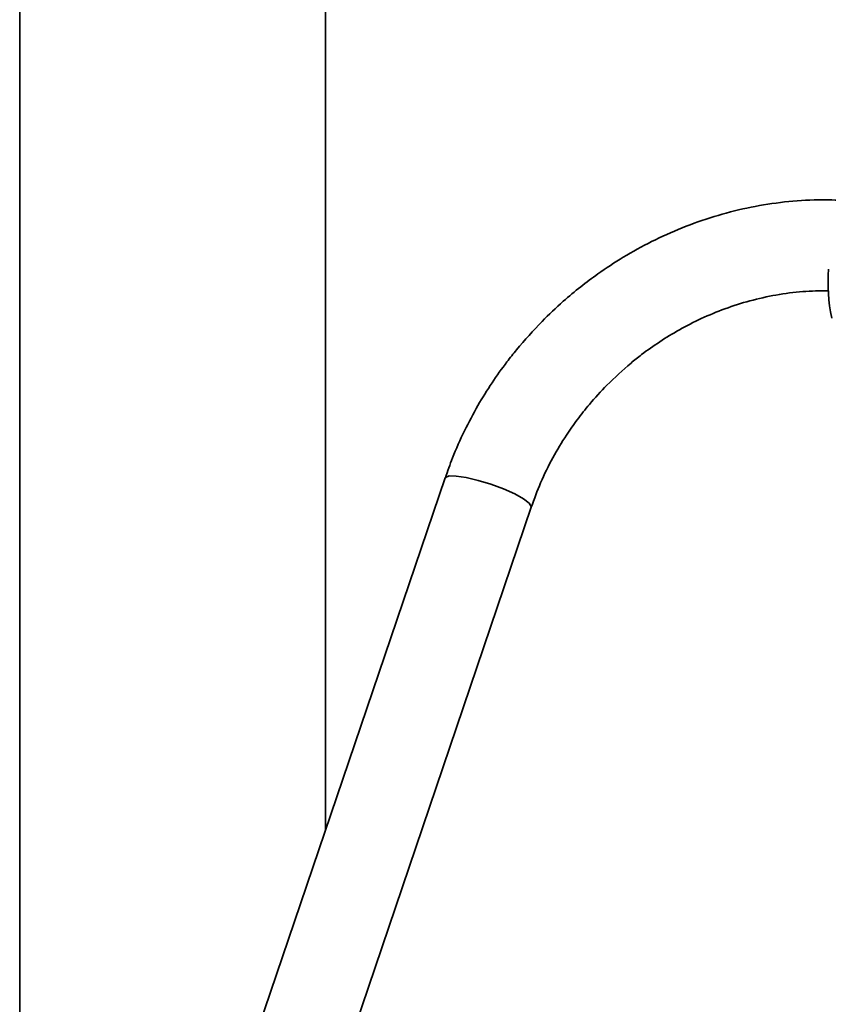
# Paper-space layout 'Blatt1' of a CAD drawing. Units: millimetres. Extents: x 0 to 6300, y 0 to 4455.
# Drawn here: x 5276 to 5347, y 2469 to 2555 of the extents above; entities that cross this region are included whole.
import ezdxf

# ---------------------------------------------------------------- set-up
doc = ezdxf.new("R2010")
doc.units = ezdxf.units.MM

psp = doc.layouts.new('Blatt1')

# ---------------------------------------------------------------- linework, layer by layer
at = {"color": 7, "linetype": 'Continuous', "lineweight": 35, "ltscale": 15}
for p, q in [((5276.19, 2609.295), (5276.19, 2254.34)), ((5303.09, 2483.879), (5303.09, 2609.295)), ((5313.609, 2514.877), (5284.28, 2428.449)), ((5291.856, 2425.879), (5321.185, 2512.306))]:
    psp.add_line(p, q, dxfattribs=at)
at = {"color": 7, "linetype": 'Continuous', "lineweight": 35, "ltscale": 15, "flags": 128}
for points in [[(5321.012, 2512.659), (5320.51, 2513.037), (5319.731, 2513.464), (5318.745, 2513.903), (5317.639, 2514.314), (5316.512, 2514.66), (5315.463, 2514.912), (5314.587, 2515.046), (5313.96, 2515.052), (5313.638, 2514.927), (5313.609, 2514.877)], [(5321.185, 2512.306), (5321.193, 2512.364), (5321.012, 2512.659)]]:
    psp.add_lwpolyline(points, dxfattribs=at)
at = {"color": 7, "linetype": 'Continuous', "lineweight": 35, "ltscale": 225}
psp.add_arc((5362.3, 2532.021), 15.007, 175.30868, 191.84292, dxfattribs=at)
at = {"color": 7, "linetype": 'Continuous', "lineweight": 35, "ltscale": 15}
for points, knots in [([(5348.544, 2539.301), (5347.717, 2539.327), (5345.908, 2539.384), (5343.099, 2539.147), (5340.156, 2538.66), (5337.265, 2537.909), (5334.461, 2536.919), (5331.79, 2535.716), (5329.316, 2534.35), (5327.247, 2532.994), (5325.499, 2531.682), (5323.84, 2530.307), (5322.749, 2529.243), (5322.134, 2528.643)], [0, 0, 0, 0, 0.086626, 0.189732, 0.29257, 0.394939, 0.496471, 0.596406, 0.692814, 0.782818, 0.846443, 0.913434, 1, 1, 1, 1]), ([(5327.833, 2523.028), (5328.529, 2523.697), (5329.51, 2524.64), (5331.088, 2525.887), (5332.493, 2526.886), (5334.247, 2527.953), (5336.163, 2528.931), (5338.239, 2529.79), (5340.437, 2530.49), (5342.729, 2531), (5345.04, 2531.313), (5346.568, 2531.334), (5347.315, 2531.344)], [0, 0, 0, 0, 0.129984, 0.183164, 0.271381, 0.363132, 0.461696, 0.564744, 0.671375, 0.78091, 0.892908, 1, 1, 1, 1]), ([(5322.134, 2528.643), (5321.37, 2527.829), (5320.295, 2526.682), (5318.858, 2524.853), (5317.7, 2523.229), (5316.444, 2521.209), (5315.277, 2519.002), (5314.312, 2516.872), (5313.831, 2515.46), (5313.631, 2514.871)], [0, 0, 0, 0, 0.203994, 0.287273, 0.425459, 0.56915, 0.72346, 0.884691, 1, 1, 1, 1]), ([(5321.194, 2512.302), (5321.454, 2513.022), (5321.989, 2514.506), (5323.044, 2516.626), (5324.146, 2518.47), (5325.237, 2520.026), (5326.399, 2521.507), (5327.313, 2522.477), (5327.833, 2523.028)], [0, 0, 0, 0, 0.182949, 0.377107, 0.559498, 0.68851, 0.822826, 1, 1, 1, 1])]:
    psp.add_open_spline(points, degree=3, knots=knots, dxfattribs=at)

doc.saveas('drawing.dxf')
